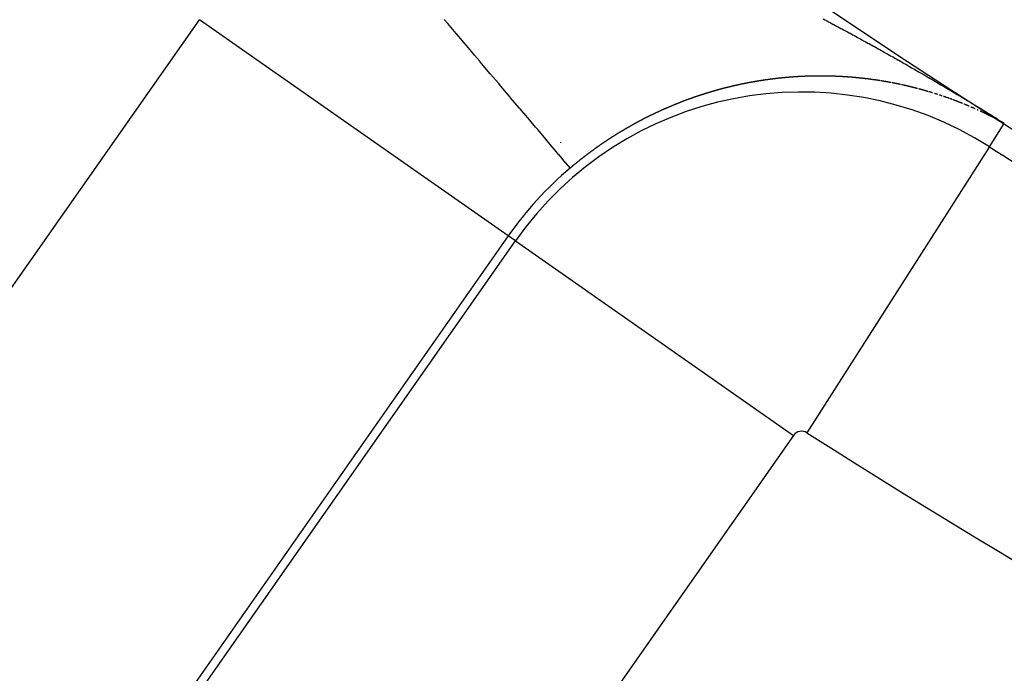
# Model space of a CAD drawing. Units: millimetres. Extents: x -251 to 421, y -273 to 273.
# Drawn here: x 332 to 338, y -17 to -14 of the extents above; entities that cross this region are included whole.
import ezdxf

# ---------------------------------------------------------------- set-up
doc = ezdxf.new("R2010")
doc.units = ezdxf.units.MM
doc.linetypes.add('DASHED', pattern=[9.652, 8.128, -1.524])
doc.layers.add('nevidi', color=4, linetype='DASHED')

msp = doc.modelspace()

# ---------------------------------------------------------------- linework, layer by layer
at = {"color": 2}
msp.add_line((337.5431, -14.2314), (337.542, -14.233), dxfattribs=at)
for radius, start, end in [(44, 180, 0), (40, 180, 0), (55, 190.61726, 349.38274), (60, 190.56522, 349.43478), (44.1489, 237.49191, 239.24297)]:
    msp.add_arc((361.2695, 23), radius, start, end, dxfattribs=at)
at = {"layer": 'nevidi', "color": 7, "linetype": 'Continuous'}
for p, q in [((329.3381, -19.2964), (333.3564, -13.5576)), ((334.9937, -14.7041), (333.3564, -13.5576)), ((337.0269, -13.8922), (337.0254, -13.892)), ((337.2478, -13.9475), (337.2465, -13.9471)), ((337.3461, -13.9808), (337.345, -13.9804)), ((337.5431, -14.2314), (337.6213, -14.1087)), ((337.6095, -14.1015), (337.6083, -14.1007)), ((335.2695, -14.208), (335.2695, -14.2101)), ((337.542, -14.233), (336.5763, -15.7485)), ((334.9937, -14.7041), (330.9754, -20.4428)), ((335.0319, -14.7307), (334.9937, -14.7041)), ((331.0135, -20.4695), (335.0319, -14.7307)), ((335.0319, -14.7307), (336.5054, -15.7626)), ((336.5054, -15.7626), (332.4871, -21.5013))]:
    msp.add_line(p, q, dxfattribs=at)
for points in [[(335.3218, -14.3444), (335.3193, -14.3415), (335.3191, -14.3413), (335.3118, -14.3326), (335.3118, -14.3326), (335.3114, -14.3322), (335.2998, -14.3184), (335.2993, -14.3178), (335.2834, -14.2991), (335.2828, -14.2984), (335.2789, -14.2938), (335.2628, -14.2748), (335.262, -14.2739), (335.238, -14.2455), (335.2371, -14.2444), (335.2245, -14.2295), (335.209, -14.2113), (335.208, -14.21), (335.176, -14.1723), (335.1748, -14.1708), (335.1493, -14.1408), (335.139, -14.1286), (335.1376, -14.1269), (335.0982, -14.0804), (335.0967, -14.0787), (335.0549, -14.0293), (335.0537, -14.0279), (335.0521, -14.026), (335.0058, -13.9713), (335.0041, -13.9693), (334.9545, -13.9107), (334.9527, -13.9086), (334.9428, -13.8969), (334.9, -13.8464), (334.8981, -13.8442), (334.8426, -13.7786), (334.8405, -13.7762), (334.8148, -13.7458), (334.7823, -13.7074), (334.7802, -13.7049), (334.7195, -13.6333), (334.7173, -13.6306), (334.6733, -13.5787), (334.6543, -13.5563)], [(336.6617, -13.5533), (336.6703, -13.5578), (336.676, -13.5608), (336.6777, -13.5617), (336.6846, -13.5654), (336.6903, -13.5684), (336.6989, -13.573), (336.7046, -13.576), (336.7132, -13.5806), (336.7189, -13.5836), (336.7276, -13.5882), (336.7332, -13.5913), (336.7419, -13.5959), (336.7476, -13.5989), (336.7563, -13.6036), (336.762, -13.6067), (336.7707, -13.6114), (336.7764, -13.6145), (336.7849, -13.6191), (336.7907, -13.6222), (336.7993, -13.6268), (336.805, -13.6299), (336.8135, -13.6346), (336.8192, -13.6376), (336.8279, -13.6424), (336.8336, -13.6455), (336.8422, -13.6502), (336.8479, -13.6533), (336.8566, -13.658), (336.8623, -13.6611), (336.8709, -13.6659), (336.8766, -13.669), (336.8853, -13.6738), (336.891, -13.6769), (336.8996, -13.6817), (336.9053, -13.6848), (336.914, -13.6896), (336.9197, -13.6928), (336.9283, -13.6975), (336.9339, -13.7007), (336.9425, -13.7055), (336.9482, -13.7086), (336.9569, -13.7134), (336.9626, -13.7166), (336.9712, -13.7215), (336.9769, -13.7247), (336.9856, -13.7295), (336.9913, -13.7327)], [(336.9913, -13.7327), (336.9999, -13.7375), (337.0055, -13.7407), (337.0141, -13.7456), (337.0198, -13.7488), (337.0285, -13.7537), (337.0342, -13.7569), (337.0429, -13.7618), (337.0486, -13.765), (337.0572, -13.7699), (337.0629, -13.7731), (337.0715, -13.778), (337.074, -13.7794), (337.0772, -13.7813), (337.0858, -13.7862), (337.0915, -13.7894), (337.1001, -13.7944), (337.1058, -13.7976), (337.1144, -13.8025), (337.1201, -13.8058), (337.1287, -13.8108), (337.1344, -13.814), (337.143, -13.819), (337.1487, -13.8223), (337.1573, -13.8272), (337.163, -13.8305), (337.1716, -13.8355), (337.1773, -13.8388), (337.1859, -13.8438), (337.1916, -13.8471), (337.2002, -13.8521), (337.2059, -13.8554), (337.2145, -13.8605), (337.2202, -13.8638), (337.2288, -13.8688), (337.2345, -13.8721), (337.2431, -13.8772), (337.2488, -13.8805), (337.2575, -13.8856), (337.2631, -13.8889), (337.2718, -13.894), (337.2775, -13.8974), (337.2861, -13.9025), (337.2918, -13.9058), (337.3004, -13.9109), (337.3061, -13.9143), (337.3147, -13.9194), (337.3203, -13.9227), (337.329, -13.9279), (337.3347, -13.9313), (337.3433, -13.9364), (337.349, -13.9398), (337.3577, -13.945), (337.3634, -13.9484), (337.3721, -13.9536), (337.3777, -13.957), (337.3864, -13.9622), (337.3921, -13.9656), (337.4008, -13.9708), (337.4065, -13.9743), (337.4152, -13.9795), (337.4209, -13.983), (337.4296, -13.9882), (337.4353, -13.9917), (337.444, -13.9969), (337.4497, -14.0004), (337.4585, -14.0057), (337.4642, -14.0092), (337.473, -14.0146), (337.4788, -14.0181), (337.4801, -14.0189), (337.4878, -14.0236), (337.4935, -14.0271), (337.5029, -14.0329), (337.5083, -14.0362), (337.5182, -14.0423), (337.5232, -14.0453), (337.5335, -14.0517), (337.5382, -14.0546), (337.549, -14.0612), (337.5538, -14.0642), (337.5645, -14.0708), (337.5698, -14.0741), (337.5805, -14.0808), (337.5866, -14.0847), (337.5976, -14.0916), (337.6044, -14.0958), (337.6156, -14.1029), (337.6222, -14.1072)], [(336.3605, -13.8767), (336.3589, -13.877), (336.3584, -13.877), (336.3572, -13.8772), (336.3556, -13.8774), (336.355, -13.8775), (336.3539, -13.8777), (336.3522, -13.8779), (336.3506, -13.8782), (336.3497, -13.8783), (336.3489, -13.8784), (336.3473, -13.8787), (336.3462, -13.8788), (336.3456, -13.8789), (336.344, -13.8792), (336.3423, -13.8794), (336.3409, -13.8796), (336.3406, -13.8797), (336.339, -13.8799), (336.3375, -13.8801), (336.3373, -13.8802), (336.3356, -13.8804), (336.334, -13.8807), (336.3323, -13.8809), (336.3322, -13.881), (336.3307, -13.8812), (336.329, -13.8815), (336.3287, -13.8815), (336.3273, -13.8817), (336.3257, -13.882), (336.324, -13.8823), (336.3234, -13.8824), (336.3223, -13.8825), (336.3207, -13.8828), (336.32, -13.8829), (336.319, -13.8831), (336.3173, -13.8834), (336.3157, -13.8836), (336.3146, -13.8838), (336.314, -13.8839), (336.3123, -13.8842), (336.3113, -13.8844), (336.3106, -13.8845), (336.309, -13.8847), (336.3073, -13.885), (336.3058, -13.8853), (336.3056, -13.8853), (336.304, -13.8856), (336.3024, -13.8859), (336.3023, -13.8859), (336.3006, -13.8862), (336.2989, -13.8865), (336.2975, -13.8867), (336.297, -13.8868), (336.2956, -13.887), (336.2939, -13.8873), (336.2936, -13.8874), (336.2922, -13.8876), (336.2906, -13.8879), (336.2889, -13.8882), (336.2881, -13.8884), (336.2872, -13.8885), (336.2855, -13.8888), (336.2848, -13.889), (336.2839, -13.8891), (336.2822, -13.8894), (336.2805, -13.8898), (336.2794, -13.89), (336.2788, -13.8901), (336.2771, -13.8904), (336.2759, -13.8906), (336.2755, -13.8907), (336.2738, -13.891), (336.2721, -13.8913), (336.2706, -13.8916), (336.2704, -13.8916), (336.2687, -13.8919), (336.2671, -13.8923), (336.2654, -13.8926), (336.2637, -13.8929), (336.262, -13.8932), (336.2617, -13.8933), (336.2603, -13.8936), (336.2586, -13.8939), (336.2582, -13.894), (336.257, -13.8942), (336.2553, -13.8945), (336.2536, -13.8949), (336.2528, -13.895), (336.2519, -13.8952), (336.2502, -13.8955), (336.2494, -13.8957), (336.2485, -13.8959), (336.2468, -13.8962), (336.2452, -13.8966), (336.2439, -13.8968), (336.2435, -13.8969), (336.2418, -13.8972), (336.2405, -13.8975), (336.2401, -13.8976), (336.2384, -13.8979), (336.2367, -13.8983), (336.235, -13.8986), (336.2316, -13.8993), (336.2299, -13.8997), (336.2283, -13.9), (336.2266, -13.9004), (336.2262, -13.9005), (336.2249, -13.9007), (336.2232, -13.9011), (336.2227, -13.9012), (336.2215, -13.9015), (336.2198, -13.9018), (336.2181, -13.9022), (336.2173, -13.9024), (336.2164, -13.9026), (336.2147, -13.9029), (336.2138, -13.9031), (336.213, -13.9033), (336.2113, -13.9037)], [(336.5062, -13.8613), (336.5057, -13.8613), (336.5046, -13.8614), (336.5029, -13.8615), (336.5025, -13.8616), (336.5013, -13.8616), (336.4997, -13.8618), (336.4981, -13.8619), (336.4972, -13.8619), (336.4965, -13.862), (336.4949, -13.8621), (336.4938, -13.8622), (336.4932, -13.8622), (336.4916, -13.8624), (336.49, -13.8625), (336.4885, -13.8626), (336.4884, -13.8626), (336.4867, -13.8627), (336.4853, -13.8629), (336.4851, -13.8629), (336.4835, -13.863), (336.4819, -13.8631), (336.4803, -13.8633), (336.48, -13.8633), (336.4786, -13.8634), (336.477, -13.8635), (336.4766, -13.8636), (336.4754, -13.8637), (336.4738, -13.8638), (336.4721, -13.864), (336.4714, -13.864), (336.4705, -13.8641), (336.4689, -13.8642), (336.468, -13.8643), (336.4672, -13.8644), (336.4656, -13.8645), (336.464, -13.8647), (336.4627, -13.8648), (336.4624, -13.8648), (336.4607, -13.865), (336.4594, -13.8651), (336.4591, -13.8651), (336.4575, -13.8653), (336.4558, -13.8654), (336.4542, -13.8656), (336.4541, -13.8656), (336.4526, -13.8657), (336.4509, -13.8659), (336.4506, -13.8659), (336.4493, -13.8661), (336.4477, -13.8662), (336.446, -13.8664), (336.4455, -13.8664), (336.4444, -13.8666), (336.4428, -13.8667), (336.442, -13.8668), (336.4411, -13.8669), (336.4395, -13.867), (336.4379, -13.8672), (336.4367, -13.8673), (336.4362, -13.8674), (336.4346, -13.8676), (336.4334, -13.8677), (336.433, -13.8677), (336.4313, -13.8679), (336.4297, -13.8681), (336.4281, -13.8683), (336.4264, -13.8684), (336.4248, -13.8686), (336.4246, -13.8686), (336.4231, -13.8688), (336.4215, -13.869), (336.4199, -13.8692), (336.4194, -13.8692), (336.4182, -13.8693), (336.4166, -13.8695), (336.416, -13.8696), (336.4149, -13.8697), (336.4133, -13.8699), (336.4117, -13.8701), (336.4108, -13.8702), (336.41, -13.8703), (336.4084, -13.8705), (336.4073, -13.8706), (336.4067, -13.8707), (336.4051, -13.8709), (336.4034, -13.8711), (336.4021, -13.8712), (336.4018, -13.8713), (336.4002, -13.8715), (336.3987, -13.8717), (336.3985, -13.8717), (336.3969, -13.8719), (336.3952, -13.8721), (336.3936, -13.8723), (336.3933, -13.8723), (336.3919, -13.8725), (336.3903, -13.8727), (336.39, -13.8728), (336.3886, -13.8729), (336.387, -13.8731), (336.3853, -13.8734), (336.3846, -13.8734), (336.3837, -13.8736), (336.382, -13.8738), (336.3813, -13.8739), (336.3804, -13.874), (336.3787, -13.8742), (336.3771, -13.8744), (336.3759, -13.8746), (336.3754, -13.8747), (336.3738, -13.8749), (336.3726, -13.875), (336.3721, -13.8751), (336.3705, -13.8753), (336.3688, -13.8756), (336.3672, -13.8758), (336.3638, -13.8763), (336.3622, -13.8765), (336.3605, -13.8767)], [(336.6501, -13.8564), (336.6485, -13.8564), (336.6476, -13.8564), (336.6469, -13.8564), (336.6453, -13.8564), (336.6437, -13.8564), (336.6424, -13.8564), (336.6421, -13.8564), (336.6406, -13.8564), (336.6391, -13.8564), (336.639, -13.8564), (336.6374, -13.8564), (336.6358, -13.8564), (336.6342, -13.8564), (336.6339, -13.8564), (336.6327, -13.8564), (336.6311, -13.8565), (336.6306, -13.8565), (336.6295, -13.8565), (336.6279, -13.8565), (336.6263, -13.8565), (336.6254, -13.8565), (336.6247, -13.8565), (336.6231, -13.8565), (336.6221, -13.8565), (336.6215, -13.8566), (336.62, -13.8566), (336.6184, -13.8566), (336.6169, -13.8566), (336.6168, -13.8566), (336.6152, -13.8566), (336.6136, -13.8567), (336.612, -13.8567), (336.6104, -13.8567), (336.6088, -13.8568), (336.6084, -13.8568), (336.6072, -13.8568), (336.6057, -13.8568), (336.6052, -13.8568), (336.6041, -13.8569), (336.6025, -13.8569), (336.6009, -13.8569), (336.5999, -13.8569), (336.5993, -13.857), (336.5977, -13.857), (336.5967, -13.857), (336.5961, -13.857), (336.5945, -13.8571), (336.5929, -13.8571), (336.5915, -13.8572), (336.5913, -13.8572), (336.5897, -13.8572), (336.5881, -13.8573), (336.5865, -13.8573), (336.5849, -13.8574), (336.5833, -13.8574), (336.5829, -13.8574), (336.5817, -13.8575), (336.5801, -13.8575), (336.5796, -13.8575), (336.5785, -13.8576), (336.5769, -13.8576), (336.5753, -13.8577), (336.5743, -13.8577), (336.5737, -13.8577), (336.5721, -13.8578), (336.571, -13.8578), (336.5705, -13.8578), (336.5689, -13.8579), (336.5673, -13.858), (336.5659, -13.858), (336.5657, -13.858), (336.5641, -13.8581), (336.5625, -13.8582), (336.5609, -13.8582), (336.5593, -13.8583), (336.5577, -13.8584), (336.5573, -13.8584), (336.5561, -13.8584), (336.5545, -13.8585), (336.5539, -13.8585), (336.5529, -13.8586), (336.5513, -13.8587), (336.5497, -13.8587), (336.5487, -13.8588), (336.5484, -13.8588), (336.5481, -13.8588), (336.5465, -13.8589), (336.5453, -13.859), (336.5449, -13.859), (336.5433, -13.8591), (336.5417, -13.8591), (336.5402, -13.8592), (336.5401, -13.8592), (336.5384, -13.8593), (336.5368, -13.8594), (336.5352, -13.8595), (336.5336, -13.8596), (336.532, -13.8597), (336.5316, -13.8597), (336.5304, -13.8598), (336.5288, -13.8599), (336.5282, -13.8599), (336.5272, -13.8599), (336.5256, -13.86), (336.5239, -13.8601), (336.5229, -13.8602), (336.5223, -13.8602), (336.5207, -13.8603), (336.5197, -13.8604), (336.5191, -13.8604), (336.5175, -13.8605), (336.5159, -13.8607), (336.5144, -13.8607), (336.5143, -13.8608), (336.5127, -13.8609), (336.511, -13.861), (336.5094, -13.8611), (336.5078, -13.8612), (336.5062, -13.8613)], [(336.789, -13.8613), (336.7874, -13.8612), (336.7859, -13.8611), (336.7853, -13.8611), (336.7843, -13.861), (336.7828, -13.8609), (336.7821, -13.8609), (336.7813, -13.8608), (336.7797, -13.8607), (336.7782, -13.8606), (336.777, -13.8605), (336.7766, -13.8605), (336.7751, -13.8604), (336.7738, -13.8603), (336.7735, -13.8603), (336.772, -13.8602), (336.7704, -13.8601), (336.7689, -13.86), (336.7686, -13.86), (336.7673, -13.8599), (336.7658, -13.8599), (336.7654, -13.8598), (336.7643, -13.8598), (336.7627, -13.8597), (336.7612, -13.8596), (336.7603, -13.8595), (336.7596, -13.8595), (336.7581, -13.8594), (336.7571, -13.8594), (336.7565, -13.8593), (336.755, -13.8592), (336.7534, -13.8592), (336.752, -13.8591), (336.7519, -13.8591), (336.7503, -13.859), (336.7487, -13.8589), (336.7472, -13.8588), (336.7456, -13.8588), (336.7441, -13.8587), (336.7435, -13.8587), (336.7425, -13.8586), (336.741, -13.8586), (336.7403, -13.8585), (336.7394, -13.8585), (336.7379, -13.8584), (336.7363, -13.8583), (336.7352, -13.8583), (336.7348, -13.8583), (336.7332, -13.8582), (336.7319, -13.8582), (336.7316, -13.8581), (336.7301, -13.8581), (336.7285, -13.858), (336.727, -13.858), (336.7268, -13.8579), (336.7254, -13.8579), (336.7238, -13.8578), (336.7236, -13.8578), (336.7223, -13.8578), (336.7207, -13.8577), (336.7192, -13.8577), (336.7185, -13.8576), (336.7176, -13.8576), (336.716, -13.8576), (336.7152, -13.8575), (336.7145, -13.8575), (336.7129, -13.8575), (336.7113, -13.8574), (336.7099, -13.8574), (336.7098, -13.8574), (336.7082, -13.8573), (336.7067, -13.8573), (336.7051, -13.8572), (336.7035, -13.8572), (336.702, -13.8571), (336.7015, -13.8571), (336.7004, -13.8571), (336.6988, -13.857), (336.6983, -13.857), (336.6973, -13.857), (336.6957, -13.857), (336.6941, -13.8569), (336.6931, -13.8569), (336.6926, -13.8569), (336.691, -13.8569), (336.6898, -13.8568), (336.6894, -13.8568), (336.6879, -13.8568), (336.6863, -13.8568), (336.6847, -13.8567), (336.6831, -13.8567), (336.6816, -13.8567), (336.6814, -13.8567), (336.68, -13.8567), (336.6784, -13.8566), (336.6769, -13.8566), (336.6763, -13.8566), (336.6753, -13.8566), (336.6737, -13.8566), (336.673, -13.8566), (336.6721, -13.8565), (336.6706, -13.8565), (336.669, -13.8565), (336.6678, -13.8565), (336.6674, -13.8565), (336.6658, -13.8565), (336.6645, -13.8565), (336.6643, -13.8565), (336.6627, -13.8564), (336.6611, -13.8564), (336.6595, -13.8564), (336.6594, -13.8564), (336.6579, -13.8564), (336.6564, -13.8564), (336.6561, -13.8564), (336.6548, -13.8564), (336.6532, -13.8564), (336.6516, -13.8564), (336.6509, -13.8564), (336.6501, -13.8564)], [(336.9244, -13.8754), (336.9229, -13.8752), (336.9223, -13.8751), (336.9214, -13.875), (336.9199, -13.8748), (336.9184, -13.8746), (336.9173, -13.8744), (336.9169, -13.8744), (336.9154, -13.8742), (336.9141, -13.874), (336.9139, -13.874), (336.9124, -13.8738), (336.9109, -13.8736), (336.9094, -13.8734), (336.9091, -13.8733), (336.9078, -13.8732), (336.9063, -13.873), (336.9059, -13.8729), (336.9048, -13.8728), (336.9033, -13.8726), (336.9018, -13.8724), (336.9009, -13.8723), (336.9003, -13.8722), (336.8988, -13.872), (336.8977, -13.8719), (336.8973, -13.8718), (336.8958, -13.8717), (336.8943, -13.8715), (336.8928, -13.8713), (336.8913, -13.8711), (336.8897, -13.8709), (336.8896, -13.8709), (336.8882, -13.8707), (336.8867, -13.8706), (336.8852, -13.8704), (336.8845, -13.8703), (336.8837, -13.8702), (336.8822, -13.87), (336.8813, -13.8699), (336.8807, -13.8699), (336.8791, -13.8697), (336.8776, -13.8695), (336.8764, -13.8694), (336.8761, -13.8693), (336.8746, -13.8692), (336.8731, -13.869), (336.8716, -13.8688), (336.87, -13.8687), (336.8685, -13.8685), (336.8681, -13.8684), (336.867, -13.8683), (336.8655, -13.8682), (336.8649, -13.8681), (336.864, -13.868), (336.8625, -13.8678), (336.8609, -13.8677), (336.8599, -13.8676), (336.8594, -13.8675), (336.8579, -13.8673), (336.8567, -13.8672), (336.8564, -13.8672), (336.8548, -13.867), (336.8533, -13.8669), (336.8518, -13.8667), (336.8517, -13.8667), (336.8503, -13.8666), (336.8488, -13.8664), (336.8484, -13.8664), (336.8472, -13.8663), (336.8457, -13.8661), (336.8442, -13.866), (336.8433, -13.8659), (336.8427, -13.8658), (336.8411, -13.8657), (336.8402, -13.8656), (336.8396, -13.8655), (336.8381, -13.8654), (336.8365, -13.8652), (336.8352, -13.8651), (336.835, -13.8651), (336.8335, -13.8649), (336.832, -13.8648), (336.8304, -13.8647), (336.8289, -13.8645), (336.8274, -13.8644), (336.8268, -13.8643), (336.8258, -13.8643), (336.8243, -13.8641), (336.8236, -13.8641), (336.8228, -13.864), (336.8212, -13.8639), (336.8197, -13.8637), (336.8186, -13.8636), (336.8182, -13.8636), (336.8166, -13.8635), (336.8154, -13.8634), (336.8151, -13.8633), (336.8136, -13.8632), (336.812, -13.8631), (336.8105, -13.863), (336.8102, -13.8629), (336.809, -13.8628), (336.8074, -13.8627), (336.807, -13.8627), (336.8059, -13.8626), (336.8044, -13.8625), (336.8028, -13.8624), (336.8026, -13.8623), (336.802, -13.8623), (336.8013, -13.8622), (336.7998, -13.8621), (336.7988, -13.862), (336.7982, -13.862), (336.7967, -13.8619), (336.7951, -13.8618), (336.7936, -13.8617), (336.7921, -13.8616), (336.7905, -13.8614), (336.7904, -13.8614), (336.789, -13.8613)], [(336.9424, -13.878), (336.9417, -13.8779), (336.9409, -13.8777), (336.9394, -13.8775), (336.9386, -13.8774), (336.9379, -13.8773), (336.9364, -13.8771), (336.9349, -13.8769), (336.9335, -13.8767), (336.9334, -13.8767), (336.9319, -13.8765), (336.9304, -13.8762), (336.9289, -13.876), (336.9274, -13.8758), (336.9259, -13.8756), (336.9255, -13.8756)], [(336.9648, -13.8814), (336.9633, -13.8812), (336.9629, -13.8811), (336.9618, -13.8809), (336.9603, -13.8807), (336.9588, -13.8805), (336.958, -13.8803), (336.9573, -13.8802), (336.9558, -13.88), (336.9548, -13.8798), (336.9543, -13.8798), (336.9528, -13.8795), (336.9513, -13.8793), (336.9499, -13.8791), (336.9484, -13.8789), (336.9469, -13.8786), (336.9467, -13.8786), (336.9454, -13.8784), (336.9439, -13.8782)], [(336.2113, -13.9037), (336.2096, -13.904), (336.2084, -13.9043), (336.2079, -13.9044), (336.2062, -13.9048), (336.205, -13.9051), (336.2045, -13.9052), (336.2028, -13.9056), (336.2011, -13.9059), (336.1994, -13.9063), (336.196, -13.9071), (336.1943, -13.9075), (336.1926, -13.9079), (336.1909, -13.9083), (336.1906, -13.9083), (336.1892, -13.9086), (336.1875, -13.909), (336.187, -13.9092), (336.1858, -13.9094), (336.1841, -13.9098), (336.1824, -13.9102), (336.1816, -13.9104), (336.1807, -13.9106), (336.179, -13.911), (336.1782, -13.9112), (336.1773, -13.9114), (336.1756, -13.9118), (336.1739, -13.9123), (336.1726, -13.9126), (336.1721, -13.9127), (336.1704, -13.9131), (336.1692, -13.9134), (336.1687, -13.9135), (336.167, -13.9139), (336.1653, -13.9143), (336.1638, -13.9147), (336.1636, -13.9147), (336.1619, -13.9151), (336.1602, -13.9156), (336.1585, -13.916), (336.1568, -13.9164), (336.1551, -13.9168), (336.1547, -13.9169), (336.1533, -13.9173), (336.1516, -13.9177), (336.1513, -13.9178), (336.1499, -13.9181), (336.1482, -13.9186), (336.1465, -13.919), (336.1459, -13.9192), (336.1448, -13.9194), (336.1431, -13.9199), (336.1423, -13.9201), (336.1413, -13.9203), (336.1396, -13.9207), (336.1379, -13.9212), (336.1368, -13.9215), (336.1362, -13.9216), (336.1345, -13.9221), (336.1334, -13.9224), (336.1328, -13.9225), (336.1311, -13.923), (336.1293, -13.9234), (336.1279, -13.9238), (336.1276, -13.9239), (336.1259, -13.9243), (336.1243, -13.9247), (336.1242, -13.9248), (336.1225, -13.9252), (336.1207, -13.9257), (336.119, -13.9262), (336.1189, -13.9262), (336.1173, -13.9266), (336.1156, -13.9271), (336.1154, -13.9271), (336.1139, -13.9276), (336.1121, -13.928), (336.1104, -13.9285), (336.1099, -13.9286), (336.1087, -13.929), (336.107, -13.9294), (336.1063, -13.9296), (336.1052, -13.9299), (336.1035, -13.9304), (336.1018, -13.9309), (336.1009, -13.9311), (336.1001, -13.9313), (336.0984, -13.9318), (336.0974, -13.9321), (336.0966, -13.9323), (336.0949, -13.9328), (336.0932, -13.9333), (336.0919, -13.9336), (336.0915, -13.9338), (336.0897, -13.9343), (336.0885, -13.9346), (336.088, -13.9348), (336.0863, -13.9353), (336.0845, -13.9357), (336.083, -13.9362), (336.0828, -13.9362), (336.0811, -13.9367), (336.0794, -13.9372), (336.0776, -13.9377), (336.0759, -13.9382), (336.0742, -13.9388), (336.0739, -13.9388), (336.0724, -13.9393), (336.0707, -13.9398), (336.0704, -13.9399), (336.069, -13.9403), (336.0673, -13.9408), (336.0655, -13.9413), (336.0649, -13.9415), (336.0638, -13.9418), (336.0621, -13.9423), (336.0614, -13.9425), (336.0603, -13.9429), (336.0586, -13.9434), (336.0569, -13.9439)], [(336.99, -13.8856), (336.9885, -13.8853), (336.9872, -13.8851), (336.9871, -13.885), (336.9856, -13.8848), (336.9841, -13.8845), (336.9826, -13.8843), (336.9822, -13.8842), (336.9811, -13.884), (336.9796, -13.8838), (336.9791, -13.8837), (336.9781, -13.8836), (336.9767, -13.8833), (336.9752, -13.8831), (336.9741, -13.8829), (336.9737, -13.8828), (336.9722, -13.8826), (336.971, -13.8824), (336.9707, -13.8823), (336.9692, -13.8821), (336.9677, -13.8819)], [(337.0225, -13.8914), (337.021, -13.8911), (337.0195, -13.8908), (337.0193, -13.8908), (337.0181, -13.8906), (337.0166, -13.8903), (337.0151, -13.89), (337.0145, -13.8899), (337.0137, -13.8898), (337.0122, -13.8895), (337.0113, -13.8893), (337.0107, -13.8892), (337.0092, -13.8889), (337.0078, -13.8887), (337.0064, -13.8884), (337.0063, -13.8884), (337.0048, -13.8881), (337.0033, -13.8879), (337.0019, -13.8876), (337.0004, -13.8874), (336.9989, -13.8871), (336.9984, -13.887), (336.9974, -13.8868), (336.9959, -13.8866), (336.9953, -13.8865), (336.9945, -13.8863), (336.993, -13.8861), (336.9915, -13.8858)], [(337.0635, -13.8996), (337.0623, -13.8993), (337.062, -13.8993), (337.0606, -13.899), (337.0593, -13.8987), (337.0591, -13.8987), (337.0577, -13.8984), (337.0562, -13.8981), (337.056, -13.898), (337.0544, -13.8977), (337.0533, -13.8975), (337.0518, -13.8972), (337.0513, -13.897), (337.0504, -13.8969), (337.0489, -13.8966), (337.0474, -13.8963), (337.0464, -13.8961), (337.046, -13.896), (337.0445, -13.8957), (337.0433, -13.8954), (337.043, -13.8954), (337.0416, -13.8951), (337.0401, -13.8948), (337.0386, -13.8945), (337.0384, -13.8945), (337.0372, -13.8942), (337.0357, -13.8939), (337.0353, -13.8939), (337.0342, -13.8937), (337.0328, -13.8934), (337.0313, -13.8931), (337.0304, -13.8929), (337.0298, -13.8928), (337.0284, -13.8925), (337.0273, -13.8923)], [(337.0703, -13.901), (337.0693, -13.9008), (337.0679, -13.9005), (337.0672, -13.9004), (337.0664, -13.9002), (337.065, -13.8999)], [(337.0766, -13.9024), (337.0752, -13.9021), (337.0737, -13.9017)], [(337.0831, -13.9038), (337.0824, -13.9036), (337.081, -13.9033)], [(337.163, -13.9231), (337.1616, -13.9227), (337.1602, -13.9224), (337.1588, -13.922), (337.1573, -13.9216), (337.1568, -13.9215), (337.1559, -13.9212), (337.1545, -13.9209), (337.1538, -13.9207), (337.153, -13.9205), (337.1516, -13.9201), (337.1502, -13.9198), (337.149, -13.9195), (337.1487, -13.9194), (337.1473, -13.919), (337.146, -13.9187), (337.1459, -13.9187), (337.1445, -13.9183), (337.143, -13.918), (337.1416, -13.9176), (337.1412, -13.9175), (337.1402, -13.9172), (337.1387, -13.9169), (337.1382, -13.9167), (337.1373, -13.9165), (337.1359, -13.9162), (337.1344, -13.9158), (337.1334, -13.9155), (337.133, -13.9154), (337.1315, -13.9151), (337.1304, -13.9148), (337.1301, -13.9147), (337.1287, -13.9144), (337.1272, -13.914), (337.1258, -13.9137), (337.1255, -13.9136), (337.1244, -13.9133), (337.1229, -13.913), (337.1225, -13.9129), (337.1215, -13.9126), (337.12, -13.9123), (337.1186, -13.9119), (337.1177, -13.9117), (337.1172, -13.9116), (337.1157, -13.9113), (337.1147, -13.911), (337.1143, -13.9109), (337.1128, -13.9106), (337.1114, -13.9102), (337.1099, -13.9099), (337.1098, -13.9099), (337.1085, -13.9096), (337.1071, -13.9092), (337.1068, -13.9091), (337.1056, -13.9089), (337.1042, -13.9085), (337.1027, -13.9082), (337.1019, -13.908), (337.1013, -13.9079), (337.0998, -13.9075), (337.0989, -13.9073), (337.0984, -13.9072), (337.0969, -13.9069), (337.0955, -13.9066), (337.094, -13.9062), (337.0926, -13.9059), (337.0911, -13.9056), (337.091, -13.9055), (337.0897, -13.9052), (337.0882, -13.9049), (337.0868, -13.9046), (337.0861, -13.9045), (337.0853, -13.9043), (337.0839, -13.904)], [(337.1915, -13.9308), (337.1901, -13.9304), (337.1886, -13.93), (337.1879, -13.9298), (337.1872, -13.9297), (337.1858, -13.9293), (337.1849, -13.929), (337.1844, -13.9289), (337.183, -13.9285), (337.1815, -13.9281), (337.1801, -13.9277), (337.1787, -13.9273), (337.1773, -13.9269), (337.1772, -13.9269), (337.1759, -13.9265), (337.1744, -13.9262), (337.173, -13.9258), (337.1724, -13.9256), (337.1716, -13.9254), (337.1702, -13.925), (337.1694, -13.9248), (337.1687, -13.9246)], [(337.2169, -13.9381), (337.2159, -13.9378), (337.2155, -13.9377), (337.2141, -13.9373), (337.2127, -13.9369), (337.2113, -13.9365), (337.2111, -13.9364), (337.2099, -13.9361), (337.2085, -13.9357), (337.2082, -13.9356), (337.207, -13.9352), (337.2056, -13.9348), (337.2042, -13.9344), (337.2034, -13.9342), (337.2028, -13.934), (337.2014, -13.9336), (337.2004, -13.9333), (337.2, -13.9332), (337.1986, -13.9328), (337.1971, -13.9324), (337.1957, -13.932), (337.1943, -13.9316), (337.1929, -13.9312), (337.1926, -13.9312)], [(336.0569, -13.9439), (336.0559, -13.9442), (336.0534, -13.945), (336.0523, -13.9453), (336.0517, -13.9455), (336.0499, -13.946), (336.0482, -13.9466), (336.0468, -13.947), (336.0465, -13.9471), (336.0447, -13.9476), (336.0433, -13.9481), (336.043, -13.9482), (336.0413, -13.9487), (336.0395, -13.9492), (336.0378, -13.9498), (336.0343, -13.9509), (336.0326, -13.9514), (336.0309, -13.952), (336.0291, -13.9525), (336.0288, -13.9526), (336.0274, -13.9531), (336.0256, -13.9536), (336.0253, -13.9537), (336.0239, -13.9542), (336.0222, -13.9547), (336.0204, -13.9553), (336.0198, -13.9555), (336.0187, -13.9559), (336.017, -13.9564), (336.0163, -13.9566), (336.0152, -13.957), (336.0135, -13.9576), (336.0117, -13.9581), (336.0108, -13.9585), (336.01, -13.9587), (336.0083, -13.9593), (336.0073, -13.9596), (336.0065, -13.9599), (336.0048, -13.9604), (336.003, -13.961), (336.0018, -13.9614), (336.0013, -13.9616), (335.9996, -13.9622), (335.9983, -13.9626), (335.9978, -13.9628), (335.9961, -13.9633), (335.9943, -13.9639), (335.9928, -13.9645), (335.9926, -13.9645), (335.9909, -13.9651), (335.9893, -13.9657), (335.9891, -13.9657), (335.9874, -13.9663), (335.9856, -13.9669), (335.9839, -13.9675), (335.9837, -13.9676), (335.9822, -13.9681), (335.9804, -13.9687), (335.9803, -13.9688), (335.9787, -13.9693), (335.9769, -13.9699), (335.9752, -13.9705), (335.9747, -13.9707), (335.9735, -13.9711), (335.9717, -13.9717), (335.9712, -13.9719), (335.97, -13.9723), (335.9682, -13.973), (335.9665, -13.9736), (335.9657, -13.9739), (335.9647, -13.9742), (335.963, -13.9748), (335.9622, -13.9751), (335.9613, -13.9754), (335.9595, -13.9761), (335.9578, -13.9767), (335.9567, -13.9771), (335.956, -13.9773), (335.9543, -13.9779), (335.9532, -13.9783), (335.9525, -13.9786), (335.9508, -13.9792), (335.949, -13.9798), (335.9477, -13.9803), (335.9473, -13.9805), (335.9456, -13.9811), (335.9442, -13.9816), (335.9438, -13.9818), (335.9421, -13.9824), (335.9403, -13.983), (335.9387, -13.9836), (335.9386, -13.9837), (335.9368, -13.9843), (335.9352, -13.9849), (335.9351, -13.985), (335.9333, -13.9856), (335.9316, -13.9863), (335.9298, -13.9869), (335.9297, -13.987), (335.9281, -13.9876), (335.9263, -13.9883), (335.9262, -13.9883), (335.9246, -13.9889), (335.9229, -13.9896), (335.9211, -13.9903), (335.9207, -13.9904), (335.9194, -13.9909), (335.9176, -13.9916), (335.9173, -13.9917), (335.9159, -13.9923), (335.9141, -13.9929), (335.9124, -13.9936), (335.9117, -13.9938), (335.9106, -13.9943), (335.9089, -13.995), (335.9082, -13.9952), (335.9071, -13.9956), (335.9054, -13.9963), (335.9036, -13.997), (335.9028, -13.9973)], [(337.2422, -13.9457), (337.2419, -13.9456), (337.2408, -13.9453), (337.2394, -13.9449), (337.2389, -13.9447), (337.238, -13.9444), (337.2366, -13.944), (337.2352, -13.9436), (337.2342, -13.9433), (337.2338, -13.9431), (337.2324, -13.9427), (337.2312, -13.9424), (337.231, -13.9423), (337.2296, -13.9419), (337.2282, -13.9415), (337.2268, -13.941), (337.2265, -13.941), (337.2254, -13.9406), (337.224, -13.9402), (337.2236, -13.9401), (337.2225, -13.9398), (337.2211, -13.9394), (337.2197, -13.9389)], [(337.2604, -13.9514), (337.259, -13.951), (337.2576, -13.9505), (337.2572, -13.9504), (337.2562, -13.9501), (337.2548, -13.9496), (337.2542, -13.9495), (337.2534, -13.9492), (337.252, -13.9488)], [(337.2687, -13.9541), (337.2674, -13.9536), (337.266, -13.9532), (337.2648, -13.9528), (337.2646, -13.9527), (337.2632, -13.9523), (337.2619, -13.9519)], [(337.2827, -13.9586), (337.2813, -13.9582), (337.28, -13.9578), (337.2799, -13.9577), (337.2785, -13.9573), (337.2771, -13.9568)], [(337.2924, -13.9619), (337.2922, -13.9618), (337.291, -13.9614), (337.2896, -13.9609), (337.2882, -13.9605), (337.2876, -13.9603), (337.2868, -13.96), (337.2854, -13.9596), (337.2847, -13.9593)], [(337.3186, -13.9709), (337.3179, -13.9707), (337.3172, -13.9704), (337.3159, -13.97), (337.315, -13.9696), (337.3145, -13.9695), (337.3131, -13.969), (337.3117, -13.9685), (337.3103, -13.968), (337.309, -13.9675), (337.3076, -13.9671), (337.3074, -13.967), (337.305, -13.9662), (337.3048, -13.9661), (337.3034, -13.9656), (337.3028, -13.9654), (337.302, -13.9652), (337.3007, -13.9647), (337.2998, -13.9644)], [(337.3324, -13.9758), (337.331, -13.9753), (337.33, -13.975), (337.3296, -13.9748), (337.3282, -13.9743), (337.3269, -13.9738), (337.3255, -13.9734), (337.3254, -13.9733), (337.3241, -13.9729), (337.3227, -13.9724), (337.3225, -13.9723), (337.3214, -13.9719)], [(337.3447, -13.9803), (337.3433, -13.9798), (337.342, -13.9793), (337.3406, -13.9788), (337.3405, -13.9788), (337.3392, -13.9783), (337.3379, -13.9778), (337.3375, -13.9777), (337.3365, -13.9773), (337.3351, -13.9768)], [(337.3611, -13.9864), (337.36, -13.986), (337.3597, -13.9859), (337.3584, -13.9854), (337.357, -13.9849), (337.3556, -13.9844), (337.3554, -13.9843), (337.3543, -13.9839), (337.3529, -13.9834), (337.3525, -13.9832), (337.3515, -13.9828), (337.3502, -13.9823)], [(335.9028, -13.9973), (335.9019, -13.9977), (335.9001, -13.9984), (335.8993, -13.9987), (335.8984, -13.9991), (335.8966, -13.9998), (335.8949, -14.0004), (335.8938, -14.0009), (335.8931, -14.0011), (335.8914, -14.0018), (335.8903, -14.0023), (335.8896, -14.0025), (335.8879, -14.0032), (335.8861, -14.0039), (335.8847, -14.0045), (335.8844, -14.0046), (335.8826, -14.0054), (335.8813, -14.0059), (335.8809, -14.0061), (335.8791, -14.0068), (335.8774, -14.0075), (335.8758, -14.0081), (335.8756, -14.0082), (335.8739, -14.0089), (335.8723, -14.0096), (335.8721, -14.0096), (335.8704, -14.0104), (335.8686, -14.0111), (335.8669, -14.0118), (335.8634, -14.0133), (335.8616, -14.014), (335.8599, -14.0147), (335.8581, -14.0155), (335.8578, -14.0156), (335.8563, -14.0162), (335.8546, -14.0169), (335.8543, -14.017), (335.8528, -14.0177), (335.8511, -14.0184), (335.8493, -14.0192), (335.8489, -14.0194), (335.8476, -14.0199), (335.8458, -14.0206), (335.8453, -14.0209), (335.8441, -14.0214), (335.8423, -14.0221), (335.8406, -14.0229), (335.8398, -14.0232), (335.8388, -14.0237), (335.8371, -14.0244), (335.8364, -14.0247), (335.8353, -14.0252), (335.8335, -14.0259), (335.8318, -14.0267), (335.8308, -14.0271), (335.83, -14.0275), (335.8283, -14.0282), (335.8274, -14.0286), (335.8265, -14.029), (335.8248, -14.0298), (335.823, -14.0305), (335.8219, -14.031), (335.8212, -14.0313), (335.8195, -14.0321), (335.8193, -14.0322), (335.8184, -14.0326), (335.8177, -14.0329), (335.816, -14.0337), (335.8142, -14.0345), (335.8129, -14.035), (335.8125, -14.0352), (335.8107, -14.036), (335.8094, -14.0366), (335.809, -14.0368), (335.8072, -14.0376), (335.8054, -14.0384), (335.804, -14.0391), (335.8037, -14.0392), (335.8019, -14.04), (335.8005, -14.0407), (335.8002, -14.0408), (335.7984, -14.0416), (335.7966, -14.0424), (335.7949, -14.0432), (335.7915, -14.0448), (335.7914, -14.0448), (335.7896, -14.0456), (335.7879, -14.0465), (335.7861, -14.0473), (335.7859, -14.0473), (335.7843, -14.0481), (335.7826, -14.0489), (335.7824, -14.049), (335.7808, -14.0497), (335.7791, -14.0506), (335.7773, -14.0514), (335.777, -14.0515), (335.7755, -14.0522), (335.7738, -14.053), (335.7735, -14.0532), (335.772, -14.0539), (335.7703, -14.0547), (335.7685, -14.0556), (335.768, -14.0558), (335.7667, -14.0564), (335.765, -14.0572), (335.7645, -14.0574), (335.7632, -14.0581), (335.7615, -14.0589), (335.7597, -14.0598), (335.7591, -14.0601), (335.7579, -14.0606), (335.7562, -14.0615), (335.7556, -14.0618), (335.7544, -14.0623), (335.7527, -14.0632), (335.7509, -14.064), (335.7501, -14.0644), (335.7492, -14.0649), (335.7474, -14.0658)], [(337.3747, -13.9916), (337.3734, -13.9911), (337.372, -13.9906), (337.3706, -13.9901), (337.3704, -13.99), (337.3693, -13.9895), (337.3679, -13.989), (337.3674, -13.9888), (337.3666, -13.9885), (337.3652, -13.988), (337.3638, -13.9875), (337.3629, -13.9871)], [(337.3802, -13.9937), (337.3788, -13.9932), (337.3778, -13.9928), (337.3775, -13.9927), (337.3761, -13.9922), (337.3749, -13.9917)], [(337.4001, -14.0016), (337.3991, -14.0012), (337.3978, -14.0007), (337.3972, -14.0005), (337.3964, -14.0002), (337.3951, -13.9996), (337.3937, -13.9991), (337.3926, -13.9986), (337.3924, -13.9985), (337.391, -13.998), (337.3898, -13.9975), (337.3897, -13.9975), (337.3883, -13.9969), (337.387, -13.9964), (337.3856, -13.9959), (337.3852, -13.9957), (337.3842, -13.9953), (337.3829, -13.9948), (337.3823, -13.9946), (337.3815, -13.9943)], [(337.4113, -14.0062), (337.4099, -14.0056), (337.4086, -14.0051)], [(337.4368, -14.0168), (337.4355, -14.0162), (337.4341, -14.0157), (337.434, -14.0156), (337.4328, -14.0151), (337.4314, -14.0145), (337.4301, -14.014), (337.4296, -14.0137), (337.4288, -14.0134), (337.4274, -14.0128), (337.4267, -14.0125), (337.4261, -14.0123), (337.4247, -14.0117), (337.4234, -14.0112), (337.4222, -14.0107), (337.422, -14.0106), (337.4207, -14.01), (337.4194, -14.0095), (337.418, -14.0089), (337.4167, -14.0084), (337.4153, -14.0078), (337.4148, -14.0076), (337.414, -14.0073), (337.4126, -14.0067)], [(337.4676, -14.0302), (337.4663, -14.0296), (337.4649, -14.029), (337.4636, -14.0284), (337.4633, -14.0283), (337.4622, -14.0278), (337.4609, -14.0273), (337.4596, -14.0267), (337.4589, -14.0264), (337.4582, -14.0261), (337.4569, -14.0255), (337.456, -14.0251), (337.4556, -14.0249), (337.4542, -14.0243), (337.4529, -14.0237), (337.4515, -14.0232), (337.4502, -14.0226), (337.4489, -14.022), (337.4487, -14.0219), (337.4475, -14.0214), (337.4462, -14.0208), (337.4449, -14.0203)], [(337.4836, -14.0374), (337.4823, -14.0368), (337.4809, -14.0362), (337.4808, -14.0362), (337.4796, -14.0356), (337.4783, -14.035)], [(335.7474, -14.0658), (335.7466, -14.0662), (335.7456, -14.0666), (335.7439, -14.0675), (335.7421, -14.0684), (335.7412, -14.0688), (335.7404, -14.0692), (335.7386, -14.0701), (335.7376, -14.0706), (335.7368, -14.071), (335.7351, -14.0718), (335.7333, -14.0727), (335.7322, -14.0733), (335.7316, -14.0736), (335.7298, -14.0745), (335.7288, -14.075), (335.7281, -14.0754), (335.7263, -14.0763), (335.7246, -14.0771), (335.7233, -14.0778), (335.7228, -14.078), (335.721, -14.0789), (335.7199, -14.0795), (335.7193, -14.0798), (335.7175, -14.0807), (335.7158, -14.0816), (335.7143, -14.0823), (335.714, -14.0825), (335.7123, -14.0834), (335.7109, -14.0841), (335.7105, -14.0843), (335.7088, -14.0852), (335.707, -14.0861), (335.7055, -14.0869), (335.7052, -14.087), (335.7035, -14.088), (335.702, -14.0887), (335.7017, -14.0889), (335.7, -14.0898), (335.6982, -14.0907), (335.6966, -14.0915), (335.6965, -14.0916), (335.6947, -14.0925), (335.6931, -14.0934), (335.693, -14.0935), (335.6912, -14.0944), (335.6895, -14.0953), (335.6877, -14.0963), (335.6842, -14.0981), (335.6825, -14.0991), (335.6807, -14.1), (335.679, -14.1009), (335.6788, -14.101), (335.6755, -14.1028), (335.6737, -14.1038), (335.672, -14.1047), (335.6702, -14.1057), (335.6701, -14.1057), (335.6685, -14.1066), (335.6667, -14.1076), (335.6666, -14.1076), (335.665, -14.1085), (335.6632, -14.1095), (335.6615, -14.1104), (335.6612, -14.1106), (335.6598, -14.1114), (335.658, -14.1124), (335.6577, -14.1125), (335.6563, -14.1133), (335.6545, -14.1143), (335.6528, -14.1153), (335.6523, -14.1155), (335.651, -14.1162), (335.6493, -14.1172), (335.649, -14.1174), (335.6476, -14.1182), (335.6458, -14.1192), (335.6441, -14.1201), (335.6436, -14.1204), (335.6423, -14.1211), (335.6406, -14.1221), (335.6402, -14.1223), (335.6389, -14.1231), (335.6371, -14.1241), (335.6354, -14.1251), (335.6348, -14.1254), (335.6336, -14.1261), (335.6319, -14.127), (335.6314, -14.1273), (335.6302, -14.128), (335.6284, -14.129), (335.6267, -14.13), (335.6261, -14.1304), (335.625, -14.131), (335.6232, -14.132), (335.6226, -14.1324), (335.6215, -14.133), (335.6197, -14.1341), (335.618, -14.1351), (335.6173, -14.1355), (335.6163, -14.1361), (335.6145, -14.1371), (335.6139, -14.1375), (335.6128, -14.1381), (335.6111, -14.1391), (335.6094, -14.1401), (335.6086, -14.1406), (335.6076, -14.1412), (335.6059, -14.1422), (335.6053, -14.1426), (335.6042, -14.1432), (335.6024, -14.1442), (335.6007, -14.1453), (335.5999, -14.1457), (335.5981, -14.1468), (335.5965, -14.1478), (335.5955, -14.1484), (335.5938, -14.1494), (335.5921, -14.1504), (335.5913, -14.1509)], [(337.4983, -14.0442), (337.4969, -14.0436), (337.4956, -14.043), (337.4954, -14.0429), (337.4943, -14.0424)], [(337.5062, -14.0479), (337.5049, -14.0473), (337.5036, -14.0467), (337.5026, -14.0463), (337.5022, -14.0461), (337.5009, -14.0454), (337.4998, -14.0449)], [(337.5508, -14.0697), (337.5503, -14.0695), (337.5489, -14.0688), (337.5476, -14.0681), (337.5463, -14.0675), (337.5449, -14.0667), (337.5434, -14.066), (337.5422, -14.0654), (337.5408, -14.0647), (337.5395, -14.0641), (337.539, -14.0638), (337.5381, -14.0634), (337.5368, -14.0627), (337.5362, -14.0624), (337.5355, -14.0621), (337.5341, -14.0614), (337.5328, -14.0607), (337.5317, -14.0602), (337.5314, -14.0601), (337.5301, -14.0594), (337.5289, -14.0588), (337.5288, -14.0588), (337.5274, -14.0581), (337.5261, -14.0575), (337.5248, -14.0568), (337.5244, -14.0567), (337.5235, -14.0562), (337.5221, -14.0555), (337.5216, -14.0553), (337.5208, -14.0549), (337.5195, -14.0543), (337.5182, -14.0536), (337.5172, -14.0532), (337.5168, -14.053), (337.5155, -14.0524), (337.5143, -14.0518), (337.5142, -14.0517), (337.5129, -14.0511), (337.5115, -14.0505), (337.5102, -14.0498), (337.5099, -14.0497), (337.5089, -14.0492), (337.5076, -14.0486), (337.5071, -14.0483)], [(337.5557, -14.0722), (337.5543, -14.0715), (337.5536, -14.0712), (337.553, -14.0708), (337.5516, -14.0702)], [(337.561, -14.0749), (337.5597, -14.0743), (337.5583, -14.0736)], [(337.5719, -14.0806), (337.5705, -14.0799), (337.5691, -14.0791), (337.5683, -14.0787), (337.5677, -14.0784), (337.5664, -14.0777), (337.5654, -14.0772), (337.565, -14.077)], [(337.5804, -14.0851), (337.5791, -14.0844), (337.5776, -14.0836)], [(337.5887, -14.0896), (337.5881, -14.0893), (337.5874, -14.0889), (337.5861, -14.0882), (337.5847, -14.0875)], [(337.5989, -14.0953), (337.5985, -14.0951), (337.596, -14.0937), (337.5957, -14.0935), (337.5942, -14.0927), (337.5928, -14.0919), (337.5914, -14.0911)], [(337.6068, -14.0998), (337.6059, -14.0994), (337.6047, -14.0986), (337.6042, -14.0983), (337.6034, -14.0979), (337.6019, -14.097)], [(337.6111, -14.1023), (337.6176, -14.1064), (337.6161, -14.1055), (337.6158, -14.1053), (337.6141, -14.1042), (337.6127, -14.1034), (337.6124, -14.1032)], [(337.6222, -14.1073), (337.6222, -14.1073), (337.6222, -14.1072), (337.6222, -14.1072), (337.6222, -14.1072)], [(335.5913, -14.1509), (335.5903, -14.1515), (335.5886, -14.1525), (335.5879, -14.153), (335.5869, -14.1536), (335.5852, -14.1546), (335.5834, -14.1557), (335.5826, -14.1562), (335.5817, -14.1567), (335.58, -14.1578), (335.5792, -14.1582), (335.5783, -14.1588), (335.5765, -14.1599), (335.5748, -14.1609), (335.574, -14.1615), (335.5731, -14.162), (335.5714, -14.1631), (335.5706, -14.1635), (335.5697, -14.1641), (335.5679, -14.1652), (335.5662, -14.1663), (335.5654, -14.1668), (335.5645, -14.1673), (335.5628, -14.1684), (335.562, -14.1689), (335.5611, -14.1695), (335.5594, -14.1705), (335.5576, -14.1716), (335.5567, -14.1722), (335.5559, -14.1727), (335.5542, -14.1738), (335.5534, -14.1743), (335.5525, -14.1749), (335.5508, -14.176), (335.5491, -14.177), (335.5481, -14.1776), (335.5474, -14.1781), (335.5457, -14.1792), (335.5448, -14.1798), (335.5439, -14.1803), (335.5422, -14.1814), (335.5405, -14.1825), (335.5396, -14.1831), (335.5388, -14.1836), (335.5371, -14.1847), (335.5363, -14.1853), (335.5354, -14.1858), (335.5337, -14.1869), (335.532, -14.188), (335.5311, -14.1886), (335.5303, -14.1891), (335.5286, -14.1902), (335.5277, -14.1908), (335.5269, -14.1914), (335.5252, -14.1925), (335.5235, -14.1936), (335.5226, -14.1942), (335.5218, -14.1947), (335.5201, -14.1958), (335.5193, -14.1963), (335.5184, -14.197), (335.5167, -14.1981), (335.515, -14.1992), (335.5141, -14.1998), (335.5133, -14.2003), (335.5116, -14.2015), (335.5108, -14.202), (335.5099, -14.2026), (335.5082, -14.2037), (335.5065, -14.2049), (335.5056, -14.2054), (335.5048, -14.206), (335.5031, -14.2072), (335.5023, -14.2077), (335.5014, -14.2083), (335.4997, -14.2094), (335.498, -14.2106), (335.4972, -14.2112), (335.4963, -14.2117), (335.4946, -14.2129), (335.4939, -14.2134), (335.4929, -14.214), (335.4913, -14.2152), (335.4896, -14.2163), (335.4887, -14.2169), (335.4879, -14.2175), (335.4862, -14.2187), (335.4855, -14.2192), (335.4845, -14.2198), (335.4828, -14.221), (335.4811, -14.2222), (335.4804, -14.2227), (335.4795, -14.2233), (335.4778, -14.2245), (335.4771, -14.225), (335.4761, -14.2257), (335.4744, -14.2268), (335.4727, -14.228), (335.472, -14.2286), (335.471, -14.2292), (335.4694, -14.2304), (335.4687, -14.2309), (335.4677, -14.2316), (335.466, -14.2327), (335.4643, -14.2339), (335.4636, -14.2344), (335.4627, -14.2351), (335.461, -14.2363), (335.4604, -14.2367), (335.4593, -14.2375), (335.4576, -14.2387), (335.456, -14.2399), (335.4553, -14.2404), (335.4543, -14.2411), (335.4526, -14.2423), (335.452, -14.2427), (335.4509, -14.2435), (335.4493, -14.2447), (335.4476, -14.2459), (335.4469, -14.2464)], [(335.4469, -14.2464), (335.4459, -14.2471), (335.4443, -14.2483), (335.4437, -14.2487), (335.4426, -14.2495), (335.4409, -14.2507), (335.4393, -14.2519), (335.4387, -14.2524), (335.4376, -14.2532), (335.4359, -14.2544), (335.4354, -14.2548), (335.4343, -14.2556), (335.4326, -14.2568), (335.431, -14.258), (335.4304, -14.2585), (335.4293, -14.2593), (335.4276, -14.2605), (335.4271, -14.2609), (335.426, -14.2617), (335.4243, -14.263), (335.4227, -14.2642), (335.4221, -14.2646), (335.421, -14.2654), (335.4194, -14.2667), (335.4189, -14.267), (335.4177, -14.2679), (335.4161, -14.2691), (335.4144, -14.2704), (335.4139, -14.2708), (335.4128, -14.2716), (335.4111, -14.2729), (335.4107, -14.2732), (335.4095, -14.2741), (335.4078, -14.2754), (335.4062, -14.2766), (335.4056, -14.2771), (335.4045, -14.2779), (335.4029, -14.2791), (335.4025, -14.2795), (335.4012, -14.2804), (335.3996, -14.2817), (335.3979, -14.2829), (335.3975, -14.2833), (335.3963, -14.2842), (335.3946, -14.2855), (335.3942, -14.2858), (335.393, -14.2867), (335.3914, -14.288), (335.3897, -14.2893), (335.3893, -14.2896), (335.3881, -14.2905), (335.3865, -14.2918), (335.386, -14.2921), (335.3848, -14.2931), (335.3832, -14.2944), (335.3816, -14.2957), (335.3811, -14.296), (335.3799, -14.2969), (335.3783, -14.2982), (335.378, -14.2985), (335.3767, -14.2995), (335.375, -14.3008), (335.3734, -14.3021), (335.373, -14.3024), (335.3718, -14.3034), (335.3701, -14.3047), (335.3698, -14.3049), (335.3685, -14.306), (335.3669, -14.3073), (335.3653, -14.3086), (335.3649, -14.3089), (335.3636, -14.3099), (335.362, -14.3112), (335.3617, -14.3114), (335.3604, -14.3125), (335.3588, -14.3138), (335.3572, -14.3151), (335.3568, -14.3154), (335.3555, -14.3164), (335.3539, -14.3177), (335.3537, -14.318), (335.3523, -14.319), (335.3507, -14.3204), (335.3491, -14.3217), (335.3487, -14.322), (335.3475, -14.323), (335.3458, -14.3243), (335.3456, -14.3246), (335.3442, -14.3257), (335.3426, -14.327), (335.341, -14.3283), (335.3406, -14.3286), (335.3394, -14.3296), (335.3378, -14.331), (335.3375, -14.3312), (335.3362, -14.3323), (335.3346, -14.3336), (335.333, -14.335), (335.3326, -14.3353), (335.3314, -14.3363), (335.3298, -14.3377), (335.3295, -14.3379), (335.3282, -14.339), (335.3266, -14.3404), (335.325, -14.3417), (335.3246, -14.342), (335.3218, -14.3444)]]:
    msp.add_lwpolyline(points, dxfattribs=at)
for centre, radius, start, end in [((336.5482, -15.7925), 1.8511, 57.4919, 145), ((336.5482, -15.7925), 1.8977, 130.262, 145), ((336.5482, -15.7925), 0.0522, 57.4919, 145), ((361.2695, 23), 45.9478, 237.49191, 261.24707)]:
    msp.add_arc(centre, radius, start, end, dxfattribs=at)

doc.saveas('drawing.dxf')
